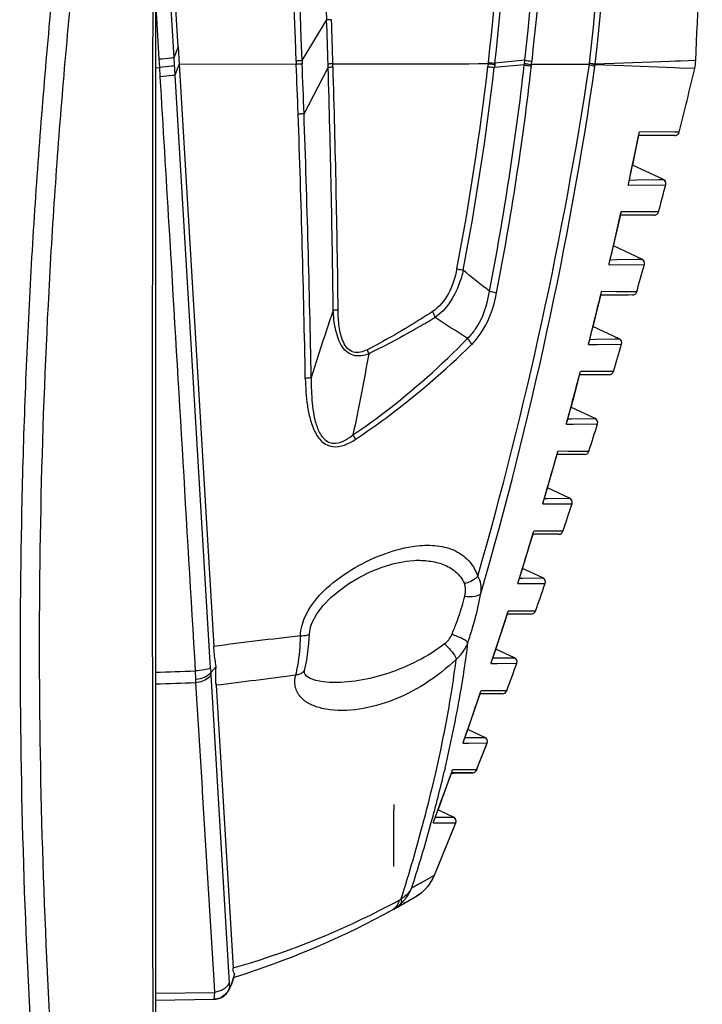
# Model space of a CAD drawing. Units: millimetres. Extents: x 0 to 297, y 0 to 210.
# Drawn here: x 195 to 207, y 142 to 158 of the extents above; entities that cross this region are included whole.
import ezdxf

# ---------------------------------------------------------------- set-up
doc = ezdxf.new("R2010")
doc.units = ezdxf.units.MM
doc.header["$LTSCALE"] = 16.335
doc.layers.get('0').update_dxf_attribs({"linetype": 'CONTINUOUS'})
doc.layers.add('06___PRT_ALL_SURFS', color=7, linetype='CONTINUOUS')

msp = doc.modelspace()

# ---------------------------------------------------------------- linework, layer by layer
at = {"color": 7, "linetype": 'Continuous'}
for p, q in [((197.697, 157.79), (197.433, 162.215)), ((197.372, 161.814), (197.624, 157.605)), ((197.316, 158.573), (197.375, 157.579)), ((199.796, 157.557), (200.211, 158.243)), ((197.697, 157.79), (197.624, 157.605)), ((197.375, 157.579), (197.379, 157.511)), ((197.379, 157.511), (197.383, 157.442)), ((197.624, 157.605), (197.642, 157.31)), ((197.715, 157.494), (197.642, 157.31)), ((197.715, 157.494), (198.302, 147.644)), ((199.698, 157.493), (197.715, 157.494)), ((199.697, 157.549), (199.697, 157.493)), ((199.796, 157.557), (199.798, 157.501)), ((200.236, 157.439), (200.234, 157.497)), ((200.317, 157.445), (200.318, 157.503)), ((202.943, 157.505), (202.939, 157.455)), ((202.946, 157.527), (202.944, 157.505)), ((203.053, 157.49), (203.047, 157.44)), ((203.554, 157.484), (203.047, 157.44)), ((203.055, 157.512), (203.053, 157.49)), ((203.563, 157.562), (203.055, 157.512)), ((203.554, 157.484), (203.557, 157.507)), ((203.557, 157.507), (203.563, 157.562)), ((203.675, 157.466), (203.678, 157.49)), ((203.678, 157.49), (203.683, 157.545)), ((204.656, 157.49), (203.678, 157.49)), ((204.656, 157.489), (204.659, 157.515)), ((204.749, 157.458), (204.753, 157.483)), ((204.753, 157.483), (204.754, 157.496)), ((205.229, 157.466), (204.753, 157.483)), ((205.234, 157.513), (204.754, 157.496)), ((206.095, 157.434), (205.229, 157.466)), ((206.021, 157.542), (205.234, 157.513)), ((206.11, 157.546), (206.021, 157.542)), ((206.196, 157.549), (206.11, 157.546)), ((206.454, 157.56), (206.196, 157.549)), ((197.32, 157.437), (197.383, 157.442)), ((197.383, 157.442), (197.392, 157.283)), ((197.642, 157.31), (198.243, 147.277)), ((199.828, 156.658), (200.236, 157.439)), ((206.18, 157.431), (206.095, 157.434)), ((206.435, 157.422), (206.18, 157.431)), ((205.447, 156.087), (205.498, 156.336)), ((205.453, 156.104), (205.491, 156.29)), ((205.486, 156.281), (205.497, 156.336)), ((206.024, 156.29), (205.489, 156.29)), ((205.497, 156.336), (205.5, 156.35)), ((205.498, 156.336), (205.5, 156.35)), ((206.096, 156.347), (205.5, 156.35)), ((206.098, 156.29), (206.024, 156.29)), ((206.174, 156.347), (206.096, 156.347)), ((206.101, 156.29), (206.098, 156.29)), ((206.101, 156.29), (206.108, 156.29)), ((206.101, 156.29), (206.102, 156.29)), ((206.101, 156.29), (206.101, 156.29)), ((206.102, 156.29), (206.102, 156.29)), ((205.387, 155.787), (205.453, 156.104)), ((205.906, 155.544), (205.385, 155.788)), ((205.312, 155.45), (205.315, 155.465)), ((205.312, 155.45), (205.316, 155.464)), ((205.312, 155.45), (205.317, 155.45)), ((205.317, 155.45), (205.947, 155.457)), ((205.334, 155.535), (205.459, 155.537)), ((205.459, 155.537), (205.824, 155.543)), ((205.824, 155.543), (205.906, 155.544)), ((205.906, 155.544), (205.906, 155.544)), ((205.948, 155.491), (205.935, 155.52)), ((205.947, 155.457), (205.948, 155.491)), ((205.134, 154.736), (205.19, 154.986)), ((205.176, 154.93), (205.189, 154.986)), ((205.189, 154.986), (205.192, 154.999)), ((205.19, 154.986), (205.192, 154.999)), ((205.482, 154.997), (205.192, 154.999)), ((205.547, 154.997), (205.482, 154.997)), ((205.75, 154.996), (205.547, 154.997)), ((205.752, 154.996), (205.75, 154.996)), ((205.826, 154.996), (205.752, 154.996)), ((205.752, 154.996), (205.752, 154.996)), ((205.681, 154.94), (205.18, 154.94)), ((205.749, 154.94), (205.681, 154.94)), ((205.753, 154.94), (205.749, 154.94)), ((205.751, 154.94), (205.753, 154.94)), ((205.753, 154.94), (205.754, 154.94)), ((205.754, 154.94), (205.755, 154.94)), ((205.544, 154.196), (205.062, 154.421)), ((204.987, 154.102), (204.991, 154.115)), ((204.987, 154.102), (204.99, 154.115)), ((205.011, 154.187), (205.12, 154.189)), ((205.12, 154.189), (205.465, 154.194)), ((205.465, 154.194), (205.544, 154.196)), ((205.544, 154.196), (205.544, 154.196)), ((205.587, 154.132), (205.58, 154.161)), ((205.585, 154.108), (205.587, 154.132)), ((204.987, 154.102), (204.992, 154.102)), ((204.992, 154.102), (205.585, 154.108)), ((204.797, 153.386), (204.858, 153.636)), ((204.843, 153.579), (204.857, 153.636)), ((204.857, 153.636), (204.86, 153.648)), ((204.858, 153.636), (204.86, 153.648)), ((205.111, 153.646), (204.86, 153.648)), ((205.194, 153.646), (205.111, 153.646)), ((205.384, 153.645), (205.194, 153.646)), ((205.455, 153.645), (205.384, 153.645)), ((205.097, 153.59), (204.847, 153.59)), ((205.315, 153.59), (205.097, 153.59)), ((205.383, 153.591), (205.315, 153.59)), ((205.159, 152.847), (204.715, 153.055)), ((204.664, 152.84), (204.76, 152.842)), ((204.76, 152.842), (205.084, 152.846)), ((205.084, 152.846), (205.159, 152.847)), ((205.159, 152.847), (205.16, 152.847)), ((205.203, 152.785), (205.195, 152.813)), ((205.2, 152.758), (205.203, 152.785)), ((204.639, 152.753), (204.643, 152.765)), ((204.639, 152.753), (204.642, 152.765)), ((204.639, 152.753), (204.791, 152.755)), ((204.791, 152.755), (205.2, 152.758)), ((204.435, 152.035), (204.501, 152.285)), ((204.485, 152.229), (204.5, 152.286)), ((204.5, 152.286), (204.503, 152.297)), ((204.501, 152.285), (204.503, 152.297)), ((204.717, 152.296), (204.503, 152.297)), ((204.817, 152.295), (204.717, 152.296)), ((204.993, 152.294), (204.817, 152.295)), ((205.062, 152.294), (204.993, 152.294)), ((204.75, 152.24), (204.489, 152.24)), ((204.927, 152.241), (204.75, 152.24)), ((204.99, 152.241), (204.927, 152.241)), ((204.752, 151.499), (204.343, 151.69)), ((204.292, 151.493), (204.353, 151.493)), ((204.353, 151.493), (204.752, 151.499)), ((204.752, 151.499), (204.752, 151.499)), ((204.795, 151.436), (204.786, 151.466)), ((204.265, 151.404), (204.269, 151.415)), ((204.265, 151.404), (204.268, 151.415)), ((204.265, 151.404), (204.385, 151.405)), ((204.385, 151.405), (204.792, 151.409)), ((204.792, 151.409), (204.795, 151.436)), ((204.049, 150.684), (204.119, 150.935)), ((204.103, 150.879), (204.119, 150.935)), ((204.348, 150.891), (204.107, 150.891)), ((204.119, 150.935), (204.121, 150.946)), ((204.119, 150.935), (204.121, 150.946)), ((204.298, 150.945), (204.121, 150.946)), ((204.416, 150.944), (204.298, 150.945)), ((204.514, 150.891), (204.348, 150.891)), ((204.578, 150.944), (204.416, 150.944)), ((204.574, 150.891), (204.514, 150.891)), ((204.646, 150.944), (204.578, 150.944)), ((204.321, 150.15), (203.946, 150.326)), ((203.895, 150.145), (203.948, 150.146)), ((203.948, 150.146), (204.321, 150.15)), ((204.364, 150.087), (204.355, 150.118)), ((203.867, 150.055), (203.87, 150.065)), ((203.867, 150.055), (203.87, 150.065)), ((203.867, 150.055), (203.98, 150.056)), ((203.98, 150.056), (204.361, 150.059)), ((204.361, 150.059), (204.364, 150.087)), ((203.636, 149.334), (203.712, 149.585)), ((203.644, 149.352), (203.701, 149.543)), ((203.695, 149.528), (203.712, 149.585)), ((203.923, 149.541), (203.699, 149.541)), ((203.712, 149.585), (203.714, 149.594)), ((203.712, 149.585), (203.714, 149.594)), ((203.856, 149.594), (203.714, 149.594)), ((203.99, 149.593), (203.856, 149.594)), ((204.079, 149.541), (203.923, 149.541)), ((204.139, 149.593), (203.99, 149.593)), ((204.135, 149.542), (204.079, 149.541)), ((204.149, 149.593), (204.139, 149.593)), ((204.206, 149.593), (204.149, 149.593)), ((204.178, 149.555), (204.186, 149.562)), ((201.686, 149.1), (201.686, 149.1)), ((203.867, 148.802), (203.523, 148.962)), ((203.474, 148.797), (203.528, 148.798)), ((203.528, 148.798), (203.867, 148.802)), ((203.442, 148.706), (203.446, 148.715)), ((203.442, 148.706), (203.445, 148.715)), ((203.442, 148.706), (203.56, 148.707)), ((203.56, 148.707), (203.906, 148.709)), ((203.91, 148.738), (203.9, 148.771)), ((203.906, 148.709), (203.91, 148.738)), ((203.198, 147.983), (203.279, 148.235)), ((203.206, 148.001), (203.268, 148.193)), ((203.261, 148.178), (203.279, 148.235)), ((203.42, 148.191), (203.265, 148.191)), ((203.279, 148.235), (203.282, 148.243)), ((203.28, 148.235), (203.282, 148.243)), ((203.383, 148.243), (203.282, 148.243)), ((203.486, 148.243), (203.383, 148.243)), ((203.643, 148.192), (203.42, 148.191)), ((203.627, 148.242), (203.486, 148.243)), ((203.713, 148.242), (203.627, 148.242)), ((203.672, 148.192), (203.643, 148.192)), ((203.743, 148.242), (203.713, 148.242)), ((203.715, 148.205), (203.723, 148.212)), ((199.921, 147.855), (199.937, 147.968)), ((199.912, 147.695), (199.921, 147.855)), ((199.921, 147.855), (199.921, 147.855)), ((203.025, 147.449), (203.388, 147.453)), ((203.388, 147.453), (203.073, 147.6)), ((198.342, 147.305), (198.255, 147.207)), ((202.992, 147.357), (202.995, 147.365)), ((202.992, 147.357), (202.995, 147.365)), ((202.992, 147.357), (203.093, 147.357)), ((203.093, 147.357), (203.427, 147.359)), ((203.431, 147.389), (203.421, 147.423)), ((203.427, 147.359), (203.431, 147.389)), ((198.252, 147.161), (198.56, 141.947)), ((199.842, 147.259), (199.842, 147.259)), ((197.994, 147.03), (198.103, 145.253)), ((198.341, 146.991), (198.628, 142.203)), ((200.259, 147.034), (200.258, 147.034)), ((202.734, 146.632), (202.82, 146.885)), ((202.742, 146.651), (202.808, 146.843)), ((202.8, 146.828), (202.82, 146.885)), ((202.953, 146.842), (202.805, 146.841)), ((202.82, 146.885), (202.822, 146.892)), ((202.82, 146.885), (202.822, 146.892)), ((202.892, 146.892), (202.822, 146.892)), ((203.019, 146.892), (202.892, 146.892)), ((203.16, 146.842), (202.953, 146.842)), ((203.153, 146.891), (203.019, 146.892)), ((203.255, 146.891), (203.153, 146.891)), ((203.185, 146.842), (203.16, 146.842)), ((203.227, 146.855), (203.236, 146.863)), ((202.614, 146.282), (202.742, 146.651)), ((202.886, 146.104), (202.597, 146.239)), ((202.599, 146.238), (202.614, 146.282)), ((202.515, 146.007), (202.518, 146.015)), ((202.515, 146.007), (202.518, 146.015)), ((202.515, 146.007), (202.612, 146.008)), ((202.55, 146.101), (202.886, 146.104)), ((202.612, 146.008), (202.924, 146.01)), ((202.929, 146.038), (202.92, 146.072)), ((202.924, 146.01), (202.929, 146.038)), ((202.205, 145.543), (202.201, 145.525)), ((202.214, 145.581), (202.205, 145.543)), ((202.319, 145.49), (202.316, 145.482)), ((202.318, 145.491), (202.327, 145.516)), ((202.323, 145.5), (202.363, 145.501)), ((202.342, 145.505), (202.324, 145.505)), ((202.327, 145.516), (202.341, 145.555)), ((202.372, 145.554), (202.341, 145.555)), ((202.366, 145.505), (202.342, 145.505)), ((202.363, 145.501), (202.37, 145.501)), ((202.488, 145.505), (202.366, 145.505)), ((202.37, 145.501), (202.676, 145.506)), ((202.375, 145.554), (202.372, 145.554)), ((202.429, 145.554), (202.375, 145.554)), ((202.499, 145.554), (202.429, 145.554)), ((202.592, 145.505), (202.488, 145.505)), ((202.554, 145.554), (202.499, 145.554)), ((202.598, 145.554), (202.554, 145.554)), ((202.676, 145.506), (202.592, 145.505)), ((202.66, 145.554), (202.598, 145.554)), ((202.748, 145.554), (202.66, 145.554)), ((202.676, 145.506), (202.678, 145.506)), ((202.678, 145.506), (202.676, 145.506)), ((202.678, 145.506), (202.679, 145.506)), ((202.68, 145.506), (202.678, 145.506)), ((202.679, 145.506), (202.68, 145.506)), ((202.73, 145.526), (202.73, 145.527)), ((198.103, 145.253), (198.107, 145.183)), ((198.107, 145.183), (198.303, 141.998)), ((201.349, 144.969), (201.349, 144.877)), ((201.348, 143.919), (201.349, 144.877)), ((202.358, 144.755), (202.093, 144.879)), ((201.349, 144.444), (201.349, 144.669)), ((202.01, 144.658), (202.038, 144.73)), ((202.01, 144.658), (202.396, 144.66)), ((202.047, 144.752), (202.358, 144.755)), ((202.401, 144.689), (202.392, 144.724)), ((202.396, 144.66), (202.401, 144.689)), ((201.758, 143.62), (201.772, 143.628)), ((201.866, 143.679), (202.036, 143.774)), ((201.73, 143.418), (201.814, 143.477)), ((201.814, 143.477), (201.73, 143.418)), ((201.517, 143.295), (201.509, 143.291)), ((201.51, 143.29), (201.544, 143.309)), ((201.544, 143.31), (201.517, 143.295)), ((201.544, 143.309), (201.678, 143.387)), ((201.614, 143.349), (201.663, 143.378)), ((201.663, 143.378), (201.721, 143.413)), ((201.678, 143.387), (201.73, 143.418)), ((201.72, 143.412), (201.73, 143.418)), ((201.1, 143.173), (201.134, 143.19)), ((201.178, 143.107), (201.313, 143.18)), ((201.44, 143.25), (201.465, 143.265)), ((198.303, 141.998), (198.315, 141.79)), ((198.655, 142.096), (198.591, 141.909)), ((198.641, 142.047), (198.594, 141.912)), ((198.637, 142.044), (198.669, 142.054)), ((197.318, 141.776), (198.315, 141.79)), ((198.578, 141.908), (198.584, 141.908)), ((198.581, 141.878), (198.58, 141.876)), ((198.58, 141.876), (198.58, 141.876)), ((198.584, 141.888), (198.581, 141.879)), ((198.583, 141.879), (198.584, 141.881)), ((198.591, 141.909), (198.584, 141.888)), ((198.584, 141.908), (198.591, 141.909)), ((198.584, 141.881), (198.591, 141.901)), ((198.591, 141.901), (198.594, 141.909)), ((197.318, 141.656), (198.301, 141.673))]:
    msp.add_line(p, q, dxfattribs=at)
at = {"color": 3, "linetype": 'Continuous'}
msp.add_line((197.316, 145.919), (197.316, 143.815), dxfattribs=at)
at = {"color": 7, "linetype": 'Continuous'}
for points in [[(206.102, 156.29), (206.103, 156.29), (206.104, 156.29), (206.105, 156.29), (206.106, 156.29)], [(206.106, 156.29), (206.109, 156.291), (206.117, 156.292), (206.133, 156.297), (206.152, 156.31)], [(205.316, 155.464), (205.367, 155.704), (205.447, 156.087)], [(205.935, 155.52), (205.914, 155.54), (205.906, 155.544)], [(205.755, 154.94), (205.755, 154.94), (205.756, 154.94), (205.757, 154.94), (205.758, 154.941), (205.761, 154.941), (205.766, 154.942), (205.78, 154.945), (205.801, 154.957), (205.803, 154.96)], [(205.064, 154.42), (205.14, 154.753), (205.179, 154.929)], [(204.991, 154.115), (205.047, 154.355), (205.134, 154.736)], [(205.58, 154.161), (205.564, 154.182), (205.544, 154.196)], [(204.717, 153.054), (204.803, 153.403), (204.846, 153.579)], [(204.643, 152.765), (204.703, 153.005), (204.797, 153.386)], [(205.195, 152.813), (205.178, 152.835), (205.159, 152.847)], [(204.345, 151.689), (204.442, 152.053), (204.488, 152.228)], [(204.269, 151.415), (204.334, 151.656), (204.435, 152.035)], [(204.786, 151.466), (204.769, 151.488), (204.752, 151.499)], [(203.948, 150.325), (203.949, 150.329), (204.056, 150.702), (204.105, 150.878)], [(203.87, 150.065), (203.94, 150.306), (204.049, 150.684)], [(204.355, 150.118), (204.337, 150.14), (204.321, 150.15)], [(203.446, 148.715), (203.521, 148.957), (203.636, 149.334)], [(203.524, 148.962), (203.53, 148.98), (203.644, 149.352)], [(199.937, 147.968), (199.961, 148.04), (200.042, 148.195), (200.151, 148.338), (200.281, 148.47), (200.427, 148.592), (200.587, 148.706), (200.761, 148.81), (200.949, 148.905), (201.148, 148.986), (201.351, 149.049), (201.554, 149.089), (201.686, 149.1)], [(203.9, 148.771), (203.881, 148.793), (203.867, 148.802)], [(202.995, 147.365), (203.076, 147.607), (203.198, 147.983)], [(203.075, 147.599), (203.085, 147.631), (203.206, 148.001)], [(199.842, 147.259), (199.876, 147.41), (199.912, 147.695)], [(203.421, 147.423), (203.401, 147.445), (203.388, 147.453)], [(200.259, 147.034), (200.15, 147.042), (200.029, 147.067), (199.933, 147.102), (199.872, 147.141), (199.845, 147.171), (199.837, 147.193), (199.838, 147.237), (199.842, 147.259)], [(202.518, 146.015), (202.604, 146.257), (202.734, 146.632)], [(202.92, 146.072), (202.9, 146.095), (202.886, 146.104)], [(202.68, 145.506), (202.681, 145.506), (202.682, 145.506), (202.682, 145.506), (202.683, 145.506), (202.685, 145.506), (202.688, 145.507), (202.693, 145.507), (202.704, 145.51), (202.727, 145.524), (202.73, 145.526)], [(202.73, 145.527), (202.736, 145.533), (202.748, 145.554)], [(202.392, 144.724), (202.371, 144.747), (202.358, 144.755)], [(201.889, 143.547), (201.949, 143.618), (202.036, 143.774)]]:
    msp.add_lwpolyline(points, dxfattribs=at)
for centre, radius, start, end in [((-252.327, 140.13), 452.359, 2.20686, 3.7421), ((-257.358, 139.819), 457.498, 2.22209, 3.73932), ((-141.305, 146.749), 341.71, 1.92753, 3.73867), ((155.363, 163), 48.505, 353.5636, 3.2078), ((155.344, 162.992), 48.646, 353.5707, 3.2136), ((155.9, 162.956), 47.358, 353.4172, 2.4932), ((155.978, 162.95), 47.39, 353.4109, 2.504), ((101.548, 162.376), 105.016, 357.37165, 0.11872), ((-67.618, 149.551), 267.97, 1.69903, 1.85863), ((-68.241, 149.491), 268.678, 1.70889, 1.86799), ((-142.058, 144.755), 341.993, 1.99321, 2.13446), ((-145.582, 144.55), 345.622, 2.00772, 2.14742), ((200.703, 1307.032), 1149.529, 269.980763, 270.111693), ((-25.544, 150.633), 225.966, 0.68579, 1.72755), ((154.75, 163.087), 48.516, 349.2459, 353.334), ((136.202, 167.882), 69.238, 344.03115, 351.36769), ((138.623, 167.101), 66.826, 343.87546, 351.70283), ((153.56, 163.204), 50.32, 349.0604, 353.4723), ((153.588, 163.191), 50.413, 349.0642, 353.4798), ((205.705, 157.594), 0.75, 346.7042, 357.3714), ((-26.267, 150.645), 226.605, 0.67877, 1.71813), ((154.921, 163.07), 48.454, 349.2237, 353.327), ((118.873, 178.114), 89.974, 345.99986, 346.70413), ((-63.292, 147.273), 263.188, 1.06803, 2.04176), ((-82.503, 146.696), 282.507, 1.11436, 2.021), ((136.952, 170.192), 69.931, 347.84274, 348.52576), ((206.101, 156.365), 0.075, 275.2999, 345.9999), ((118.832, 178.124), 90.015, 345.11188, 345.41548), ((205.874, 155.476), 0.075, 345.4155, 64.9564), ((205.753, 155.015), 0.075, 269.9565, 345.1119), ((136.144, 170.26), 70.714, 346.80265, 347.47997), ((205.512, 154.128), 0.075, 344.5261, 64.9564), ((118.823, 178.127), 90.025, 344.22038, 344.5261), ((205.383, 153.666), 0.075, 269.9565, 344.2204), ((135.421, 170.329), 71.414, 345.76224, 346.43516), ((205.128, 152.779), 0.075, 343.6329, 64.9564), ((201.451, 152.832), 0.578, 196.8243, 204.095), ((118.834, 178.123), 90.013, 343.32491, 343.63287), ((204.99, 152.316), 0.075, 269.9566, 343.325), ((134.783, 170.398), 72.031, 344.72008, 345.38985), ((204.72, 151.431), 0.075, 342.7353, 64.9565), ((118.867, 178.113), 89.979, 342.42498, 342.7353), ((134.234, 170.462), 72.561, 343.67472, 344.34257), ((204.574, 150.966), 0.075, 269.9566, 342.425), ((204.289, 150.082), 0.075, 341.8329, 64.9564), ((118.872, 178.112), 89.974, 341.52026, 341.83292), ((133.878, 170.486), 72.894, 342.62325, 343.29142), ((204.135, 149.617), 0.075, 269.9567, 341.5203), ((203.835, 148.734), 0.075, 340.9261, 64.9564), ((118.837, 178.124), 90.011, 340.61114, 340.92604), ((133.55, 170.515), 73.202, 341.56431, 342.23342), ((203.672, 148.267), 0.075, 269.9567, 340.6112), ((200.623, 147.785), 0.857, 163.9318, 165.2787), ((195.689, 149.998), 7.281, 341.6719, 343.7404), ((209.893, 58.703), 89.693, 96.48126, 97.42473), ((184.595, 149.955), 18.146, 351.4347, 352.8883), ((203.357, 147.385), 0.075, 340.0144, 64.9564), ((183.352, 149.942), 19.217, 350.7754, 352.4908), ((118.824, 178.128), 90.025, 339.69714, 340.01444), ((190.053, 371.258), 224.168, 271.85666, 272.02834), ((181.885, 281.469), 135.481, 276.97668, 277.55124), ((183.55, 150.112), 19.203, 350.1842, 351.4358), ((190.157, 391.393), 244.487, 271.67789, 271.8369), ((202.461, 147.044), 4.467, 179.458, 180.189), ((181.383, 150.269), 21.214, 348.0904, 350.7583), ((181.238, 150.529), 21.551, 346.7278, 350.1387), ((133.239, 170.552), 73.496, 340.49746, 341.16805), ((203.185, 146.917), 0.075, 269.9567, 339.6972), ((118.832, 178.125), 90.016, 338.78678, 339.09756), ((202.854, 146.036), 0.075, 339.0976, 64.9565), ((179.55, 150.646), 23.085, 347.0812, 348.113), ((177.79, 151.055), 24.892, 345.2044, 347.0698), ((177.656, 151.364), 25.23, 344.6047, 346.6199), ((132.984, 170.581), 73.734, 339.47616, 340.10588), ((133.016, 170.573), 73.703, 339.59666, 340.0966), ((202.679, 145.581), 0.075, 270.9578, 313.3709), ((202.679, 145.581), 0.075, 313.7629, 338.7868), ((174.342, 151.977), 28.461, 342.4071, 345.1829), ((174.343, 152.278), 28.667, 342.5376, 344.6007), ((118.868, 178.111), 89.977, 337.56575, 338.17485), ((202.326, 144.687), 0.075, 338.1748, 64.9564), ((172.138, 152.959), 30.974, 342.3457, 342.5607), ((195.455, 155.393), 13.354, 297.656, 298.1625), ((195.053, 156.15), 14.211, 298.2174, 298.6499), ((201.342, 144.06), 0.75, 308.9922, 337.5657), ((200.942, 143.849), 0.766, 320.7764, 338.231), ((195.1, 154.971), 13.236, 297.7884, 298.6208), ((200.948, 143.846), 0.76, 311.917, 320.7072), ((193.803, 156.874), 15.618, 299.3798, 299.5671), ((194.93, 154.897), 13.342, 299.7161, 300.0624), ((194.82, 155.54), 13.87, 285.9333, 296.9208), ((195.041, 155.082), 13.361, 297.1278, 297.7886), ((194.24, 156.085), 14.716, 298.7249, 299.2895), ((200.941, 143.857), 0.772, 298.7809, 303.0229), ((200.95, 143.844), 0.756, 303.0124, 311.8834), ((194.33, 155.913), 14.522, 287.3829, 298.1325), ((198.296, 141.972), 0.3, 282.2334, 321.5251), ((198.383, 142.026), 0.194, 332.363, 336.0339), ((198.282, 141.971), 0.302, 343.0982, 348.0769), ((198.294, 141.957), 0.284, 295.2241, 297.2293)]:
    msp.add_arc(centre, radius, start, end, dxfattribs=at)
for points, start_tangent, end_tangent in [([(204.659, 157.515), (204.962, 163.994), (204.442, 170.461), (203.106, 176.812), (200.971, 182.938)], (0.109933, 0.993939), (-0.389041, 0.92122)), ([(204.754, 157.496), (204.544, 170.465), (203.177, 176.821), (200.99, 182.939)], (0.113367, 0.993553), (-0.396375, 0.918089)), ([(196.224, 164.602), (196.184, 163.69), (196.118, 163.239), (196.047, 162.788), (195.921, 161.884), (195.812, 160.976), (195.614, 159.154), (195.444, 157.325), (195.302, 155.491), (195.189, 153.652), (195.106, 151.809), (195.052, 149.963), (195.033, 146.266), (195.134, 142.567), (195.353, 138.874), (195.688, 135.194)], (0.031973, -0.999489), (0.10607, -0.994359)), ([(196.509, 164.576), (196.487, 163.662), (196.43, 163.209), (196.366, 162.757), (196.245, 161.853), (196.135, 160.949), (195.935, 159.134), (195.764, 157.312), (195.622, 155.484), (195.51, 153.65), (195.374, 149.972), (195.358, 146.286), (195.463, 142.598), (195.686, 138.917), (196.026, 135.25)], (0.046183, -0.998933), (0.107871, -0.994165)), ([(197.695, 164.576), (197.644, 163.619), (197.574, 163.145), (197.475, 162.676), (197.382, 162.205), (197.317, 161.73), (197.282, 161.252), (197.274, 160.773), (197.273, 160.293), (197.272, 159.814), (197.27, 158.855), (197.268, 157.896), (197.266, 156.937), (197.264, 155.019), (197.262, 153.101), (197.262, 151.182), (197.262, 149.264), (197.264, 145.428), (197.269, 141.592), (197.277, 137.756), (197.288, 133.92)], (0.008578, -0.999963), (0.003571, -0.999994)), ([(197.766, 164.576), (197.765, 164.448), (197.7, 163.567), (197.63, 163.13), (197.536, 162.699), (197.51, 162.588), (197.485, 162.477), (197.44, 162.253), (197.402, 162.028), (197.371, 161.802), (197.329, 161.349), (197.319, 161.121), (197.316, 160.893), (197.316, 160.47), (197.316, 160.048), (197.316, 159.202), (197.316, 158.357), (197.316, 157.511), (197.316, 155.821), (197.316, 154.13), (197.316, 150.748), (197.316, 147.367), (197.316, 143.985), (197.316, 140.603), (197.316, 133.919)], (-0.000073, -1), (0, -1)), ([(200.294, 158.249), (200.271, 158.247), (200.211, 158.243)], (-0.998063, -0.062204), (-0.995601, -0.093693)), ([(197.624, 157.605), (197.584, 157.598), (197.375, 157.579)], (-0.978619, -0.20568), (-0.997861, -0.065366)), ([(197.632, 157.468), (197.593, 157.462), (197.383, 157.442)], (-0.977901, -0.209071), (-0.997854, -0.06548)), ([(199.796, 157.557), (199.774, 157.555), (199.696, 157.549)], (-0.994807, -0.101775), (-0.998028, -0.06277)), ([(199.798, 157.501), (199.776, 157.498), (199.698, 157.493)], (-0.994751, -0.102322), (-0.998021, -0.062888)), ([(200.317, 157.503), (200.294, 157.502), (200.234, 157.497)], (-0.99794, -0.064149), (-0.994902, -0.100843)), ([(200.319, 157.445), (200.296, 157.444), (200.236, 157.439)], (-0.997932, -0.064286), (-0.994847, -0.101384)), ([(202.938, 157.455), (202.962, 157.452), (203.047, 157.44)], (0.987325, -0.158709), (0.991262, -0.131905)), ([(202.944, 157.505), (202.968, 157.502), (203.053, 157.49)], (0.987413, -0.15816), (0.991352, -0.131227)), ([(202.946, 157.527), (202.971, 157.524), (203.055, 157.512)], (0.987573, -0.15716), (0.991462, -0.130397)), ([(203.554, 157.484), (203.588, 157.479), (203.675, 157.466)], (0.991728, -0.128359), (0.98713, -0.159923)), ([(203.557, 157.507), (203.59, 157.503), (203.678, 157.49)], (0.991823, -0.127622), (0.987278, -0.159006)), ([(203.563, 157.562), (203.597, 157.558), (203.684, 157.545)], (0.991942, -0.126695), (0.987414, -0.158158)), ([(204.656, 157.49), (204.684, 157.481), (204.749, 157.458)], (0.960908, -0.276868), (0.916476, -0.400089)), ([(204.659, 157.515), (204.688, 157.506), (204.753, 157.483)], (0.960747, -0.277425), (0.916147, -0.400842)), ([(204.659, 157.515), (204.688, 157.51), (204.754, 157.496)], (0.985625, -0.16895), (0.97388, -0.227063)), ([(197.642, 157.31), (197.602, 157.303), (197.392, 157.283)], (-0.977034, -0.213084), (-0.997844, -0.065627)), ([(197.392, 157.283), (197.542, 154.76), (197.987, 147.23)], (0.059147, -0.998249), (0.059001, -0.998258)), ([(199.828, 156.658), (199.807, 156.656), (199.728, 156.65)], (-0.993885, -0.110419), (-0.997915, -0.064545)), ([(202.414, 154.034), (202.27, 153.614), (202.003, 153.312)], (-0.186698, -0.982417), (-0.832359, -0.554236)), ([(202.521, 154.01), (202.449, 153.77), (202.049, 153.211)], (-0.227069, -0.973879), (-0.818537, -0.574453)), ([(202.414, 154.034), (202.438, 154.029), (202.521, 154.01)], (0.971261, -0.238016), (0.978582, -0.205857)), ([(202.966, 153.655), (202.521, 154.01)], (-0.800326, 0.599565), (-0.753003, 0.658017)), ([(202.593, 152.856), (202.729, 153.015), (202.966, 153.655)], (0.726051, 0.687641), (0.15543, 0.987847)), ([(202.661, 152.752), (202.809, 152.928), (203.086, 153.627)], (0.715042, 0.699081), (0.189763, 0.98183)), ([(202.966, 153.655), (202.999, 153.648), (203.086, 153.627)], (0.97816, -0.207855), (0.968946, -0.247273)), ([(200.322, 153.329), (200.225, 153.047), (199.951, 152.19)], (-0.331561, -0.943434), (-0.294236, -0.955733)), ([(200.405, 153.338), (200.382, 153.336), (200.322, 153.329)], (-0.99718, -0.07505), (-0.989394, -0.145257)), ([(200.923, 152.596), (200.662, 152.57), (200.546, 152.634), (200.458, 152.744), (200.398, 152.879), (200.359, 153.024), (200.322, 153.329)], (-0.929085, -0.369866), (-0.054397, 0.998519)), ([(200.897, 152.664), (200.666, 152.624), (200.564, 152.687), (200.494, 152.796), (200.45, 152.924), (200.424, 153.059), (200.405, 153.338)], (-0.888903, -0.458095), (-0.01144, 0.999935)), ([(202.003, 153.312), (201.738, 153.142), (200.897, 152.664)], (-0.832185, -0.554498), (-0.889159, -0.457598)), ([(202.003, 153.312), (202.049, 153.211)], (0.308058, -0.951367), (0.511446, -0.859316)), ([(202.049, 153.211), (201.778, 153.051), (200.923, 152.596)], (-0.855521, -0.517769), (-0.89867, -0.438625)), ([(202.593, 152.856), (202.049, 153.211)], (-0.842734, 0.53833), (-0.825661, 0.564167)), ([(200.655, 151.222), (201.181, 151.6), (202.593, 152.856)], (0.827879, 0.560907), (0.696349, 0.717703)), ([(202.593, 152.856), (202.661, 152.752)], (0.64283, -0.766009), (0.426759, -0.904365)), ([(200.695, 151.147), (201.226, 151.52), (202.661, 152.752)], (0.832652, 0.553797), (0.714859, 0.699268)), ([(200.923, 152.596), (200.655, 151.222)], (-0.175399, -0.984497), (-0.203204, -0.979137)), ([(199.951, 152.19), (199.929, 152.187), (199.85, 152.179)], (-0.98753, -0.157432), (-0.997393, -0.07216)), ([(199.85, 152.179), (199.885, 151.718), (199.931, 151.495), (200.008, 151.285), (200.132, 151.111), (200.313, 151.025), (200.695, 151.147)], (0.018259, -0.999833), (0.832628, 0.553833)), ([(199.951, 152.19), (199.966, 151.761), (199.995, 151.551), (200.051, 151.349), (200.15, 151.173), (200.224, 151.113), (200.312, 151.084), (200.492, 151.119), (200.655, 151.222)], (-0.015006, -0.999887), (0.786327, 0.61781)), ([(200.655, 151.222), (200.695, 151.147)], (0.523272, -0.852166), (0.407329, -0.913282)), ([(199.8, 148.022), (200.149, 148.568), (200.634, 148.943), (201.148, 149.196), (201.658, 149.334)], (0.276727, 0.960949), (0.988273, 0.152694)), ([(201.658, 149.334), (202.002, 149.354), (202.317, 149.291), (202.584, 149.124), (202.768, 148.833)], (0.988273, 0.152694), (0.345332, -0.938481)), ([(201.686, 149.1), (201.945, 149.089), (202.184, 149.03), (202.392, 148.908), (202.542, 148.706)], (0.999428, 0.033809), (0.411561, -0.911382)), ([(202.768, 148.833), (202.724, 148.792), (202.542, 148.705)], (-0.663963, -0.747765), (-0.972141, -0.234398)), ([(202.82, 148.542), (202.819, 148.697), (202.768, 148.833)], (0.121168, 0.992632), (-0.536415, 0.843954)), ([(202.546, 148.495), (202.557, 148.55), (202.542, 148.706)], (0.229985, 0.973194), (-0.412737, 0.91085)), ([(202.406, 148.041), (202.447, 148.156), (202.546, 148.495)], (0.348709, 0.937231), (0.229911, 0.973212)), ([(202.546, 148.495), (202.717, 148.495), (202.82, 148.542)], (0.990412, -0.138145), (0.62011, 0.784515)), ([(202.679, 147.959), (202.721, 148.107), (202.82, 148.542)], (0.279262, 0.960215), (0.181693, 0.983355)), ([(199.768, 147.823), (199.794, 148.002)], (0.028039, 0.999607), (0.253926, 0.967224)), ([(202.327, 147.842), (202.406, 148.041)], (0.389625, 0.920973), (0.348755, 0.937214)), ([(199.689, 147.162), (199.722, 147.314), (199.768, 147.823)], (0.246373, 0.969175), (0.017878, 0.99984)), ([(199.768, 147.823), (199.879, 147.835), (199.91, 147.844), (199.92, 147.855)], (0.998847, 0.048017), (0.030706, 0.999528)), ([(202.206, 147.687), (202.327, 147.842)], (0.795111, 0.606464), (0.390708, 0.920515)), ([(202.601, 147.707), (202.572, 147.736), (202.511, 147.772), (202.328, 147.845)], (-0.454188, 0.890906), (-0.950642, 0.31029)), ([(198.342, 147.305), (198.329, 147.386), (198.302, 147.644)], (-0.18027, 0.983617), (-0.059564, 0.998224)), ([(202.206, 147.687), (201.245, 147.187), (200.259, 147.034)], (-0.794969, -0.60665), (-0.999359, 0.035797)), ([(202.206, 147.687), (202.331, 147.552), (202.405, 147.431)], (0.738415, -0.674347), (0.347994, -0.937497)), ([(202.405, 147.431), (202.601, 147.707)], (0.770639, 0.637271), (0.35452, 0.935048)), ([(198.341, 146.991), (198.338, 147.064), (198.342, 147.305)], (-0.059686, 0.998217), (0.057562, 0.998342)), ([(202.405, 147.431), (201.272, 146.713), (200.686, 146.572), (200.131, 146.596)], (-0.717796, -0.696254), (-0.972338, 0.233577)), ([(198.243, 147.277), (198.143, 147.249), (197.987, 147.23)], (-0.898972, -0.438006), (-0.997433, -0.071607)), ([(197.987, 147.23), (197.992, 147.121), (197.994, 147.087)], (0.034743, -0.999396), (0.06603, -0.997818)), ([(197.994, 147.087), (198.155, 147.13), (198.255, 147.207)], (0.993002, 0.118097), (0.665137, 0.746721)), ([(198.252, 147.161), (198.212, 147.113), (197.994, 147.03)], (-0.491854, -0.870677), (-0.99618, -0.087321)), ([(198.243, 147.277), (198.25, 147.222), (198.255, 147.207)], (0.059873, -0.998206), (0.302778, -0.953061)), ([(198.253, 147.204), (198.252, 147.161)], (-0.075679, -0.997132), (0.059393, -0.998235)), ([(200.131, 146.596), (199.941, 146.662), (199.783, 146.774), (199.686, 146.942), (199.689, 147.162)], (-0.972338, 0.233577), (0.248347, 0.968671)), ([(199.689, 147.162), (199.746, 147.175), (199.842, 147.259)], (0.992652, 0.121008), (0.254288, 0.967128)), ([(201.653, 143.565), (201.621, 143.51), (201.472, 143.374)], (-0.441504, -0.897259), (-0.857956, -0.513724)), ([(201.44, 143.352), (201.427, 143.314), (201.368, 143.222)], (-0.275872, -0.961194), (-0.698489, -0.715621)), ([(201.44, 143.352), (201.462, 143.366)], (0.877802, 0.479025), (0.75461, 0.656174)), ([(201.469, 143.304), (201.455, 143.28)], (-0.332044, -0.943264), (-0.680654, -0.732605)), ([(201.462, 143.366), (201.466, 143.37), (201.47, 143.375)], (0.75461, 0.656174), (0.628083, 0.778146)), ([(201.472, 143.374), (201.474, 143.354), (201.469, 143.304)], (0.153725, -0.988114), (-0.332044, -0.943264)), ([(201.368, 143.222), (201.313, 143.18)], (-0.698489, -0.715621), (-0.876333, -0.481706)), ([(198.655, 142.096), (198.645, 142.114), (198.628, 142.203)], (-0.550189, 0.83504), (-0.059751, 0.998213)), ([(198.315, 141.79), (198.311, 141.747), (198.301, 141.676)], (-0.097125, -0.995272), (-0.287979, -0.957637)), ([(198.506, 141.874), (198.467, 141.843), (198.315, 141.79)], (-0.734959, -0.678112), (-0.992257, -0.124199)), ([(198.359, 141.679), (198.531, 141.787)], (0.977296, 0.211879), (0.618119, 0.786084)), ([(198.523, 141.788), (198.424, 141.704)], (-0.601481, -0.798887), (-0.889175, -0.457568)), ([(198.555, 141.936), (198.506, 141.874)], (-0.4636, -0.886045), (-0.734959, -0.678112)), ([(198.572, 141.883), (198.523, 141.788)], (-0.290579, -0.956851), (-0.601481, -0.798887)), ([(198.531, 141.787), (198.581, 141.878)], (0.618119, 0.786084), (0.322745, 0.946486)), ([(198.56, 141.947), (198.562, 141.93), (198.578, 141.908)], (0.059054, -0.998255), (0.999933, 0.011591)), ([(198.301, 141.676), (198.3, 141.673), (198.299, 141.672)], (-0.287979, -0.957637), (-0.999943, -0.010676)), ([(198.415, 141.7), (198.3, 141.673)], (-0.904641, -0.426175), (-0.999862, -0.016642)), ([(198.3, 141.673), (198.359, 141.679)], (0.99986, 0.016718), (0.977296, 0.211879))]:
    msp.add_spline(points, degree=3, dxfattribs=dict(at, start_tangent=start_tangent, end_tangent=end_tangent))
at = {"layer": '06___PRT_ALL_SURFS', "color": 7, "linetype": 'Continuous'}
for p, q in [((197.697, 157.79), (197.715, 157.494)), ((202.748, 145.554), (202.924, 146.01)), ((202.036, 143.774), (202.396, 144.66)), ((201.374, 143.214), (201.444, 143.252))]:
    msp.add_line(p, q, dxfattribs=at)
msp.add_lwpolyline([(201.178, 143.107), (201.271, 143.157), (201.374, 143.214)], dxfattribs=at)

doc.saveas('drawing.dxf')
